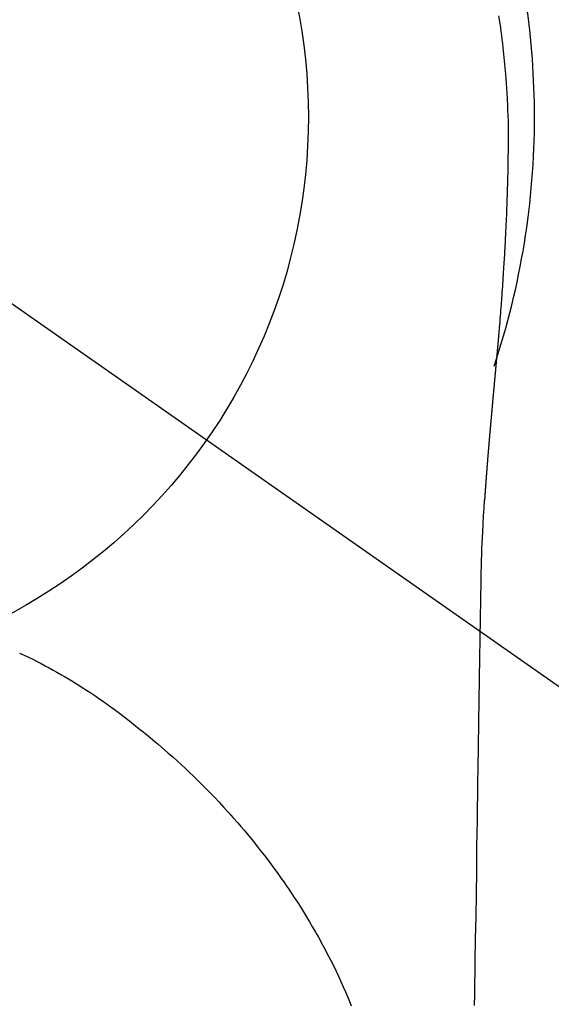
# Model space of a CAD drawing. Extents: x 163 to 26636, y -235 to 8635.
# Drawn here: x 2319 to 2337, y 7211 to 7244 of the extents above; entities that cross this region are included whole.
import ezdxf

# ---------------------------------------------------------------- set-up
doc = ezdxf.new("R2010")
doc.units = 0
doc.header["$LTSCALE"] = 50
doc.header["$MEASUREMENT"] = 0
doc.linetypes.add('CENTER2', pattern=[1.125, 0.75, -0.125, 0.125, -0.125])
doc.layers.get('DEFPOINTS').update_dxf_attribs({"color": 146, "linetype": 'CONTINUOUS'})
doc.layers.add('150-機器', color=8, linetype='CONTINUOUS')

# ---------------------------------------------------------------- blocks, each defined once
blk = doc.blocks.new('F402_H')
at = {"layer": '150-機器', "color": 13, "linetype": 'CENTER2'}
blk.add_line((0, 0), (244.018, -170.863), dxfattribs=at)
at = {"layer": '150-機器', "color": 13, "linetype": 'Continuous'}
for points in [[(24.751, 3.324), (24.771, 3.194), (24.79, 3.065), (24.809, 2.935), (24.827, 2.805), (24.844, 2.674), (24.86, 2.544), (24.876, 2.413), (24.892, 2.283), (24.904, 2.174), (24.916, 2.065), (24.927, 1.956), (24.938, 1.847), (24.949, 1.737), (24.959, 1.628), (24.968, 1.519), (24.977, 1.409), (24.989, 1.256), (25, 1.103), (25.011, 0.949), (25.02, 0.796), (25.024, 0.73), (25.028, 0.664), (25.031, 0.598), (25.034, 0.533), (25.038, 0.445), (25.041, 0.357), (25.044, 0.269), (25.048, 0.18), (25.053, 0.092), (25.058, 0.003), (25.062, -0.085), (25.065, -0.174), (25.066, -0.242), (25.066, -0.311), (25.066, -0.38), (25.065, -0.449), (25.065, -0.557), (25.064, -0.664), (25.064, -0.772), (25.063, -0.88), (25.063, -0.958), (25.062, -1.036), (25.061, -1.114), (25.06, -1.192), (25.059, -1.246), (25.059, -1.3), (25.058, -1.353), (25.057, -1.407), (25.056, -1.491), (25.054, -1.575), (25.053, -1.659), (25.051, -1.743), (25.05, -1.81), (25.049, -1.876), (25.048, -1.942), (25.046, -2.009), (25.044, -2.087), (25.042, -2.165), (25.04, -2.243), (25.037, -2.321), (25.035, -2.391), (25.033, -2.46), (25.031, -2.53), (25.029, -2.6), (25.026, -2.681), (25.023, -2.762), (25.02, -2.842), (25.017, -2.923), (25.015, -2.989), (25.012, -3.054), (25.01, -3.119), (25.007, -3.185), (25.005, -3.25), (25.002, -3.316), (24.999, -3.381), (24.996, -3.447), (24.993, -3.519), (24.99, -3.591), (24.986, -3.663), (24.982, -3.735), (24.98, -3.79), (24.977, -3.844), (24.974, -3.899), (24.971, -3.954), (24.967, -4.046), (24.962, -4.138), (24.957, -4.23), (24.952, -4.323), (24.949, -4.378), (24.946, -4.434), (24.943, -4.489), (24.939, -4.545), (24.935, -4.618), (24.931, -4.69), (24.927, -4.763), (24.923, -4.835), (24.917, -4.922), (24.912, -5.009), (24.906, -5.096), (24.901, -5.183), (24.894, -5.282), (24.887, -5.381), (24.881, -5.48), (24.874, -5.579), (24.87, -5.634), (24.866, -5.689), (24.862, -5.745), (24.858, -5.8), (24.852, -5.874), (24.847, -5.948), (24.842, -6.022), (24.837, -6.096), (24.83, -6.181), (24.824, -6.265), (24.817, -6.35), (24.811, -6.435), (24.803, -6.536), (24.794, -6.638), (24.786, -6.739), (24.778, -6.841)], [(24.778, -6.841), (24.778, -6.848), (24.777, -6.855), (24.776, -6.862), (24.776, -6.869), (24.775, -6.876), (24.775, -6.883), (24.774, -6.89), (24.774, -6.897), (24.773, -6.904), (24.772, -6.911), (24.772, -6.918), (24.771, -6.925), (24.771, -6.932), (24.77, -6.938), (24.77, -6.945), (24.769, -6.952), (24.768, -6.959), (24.768, -6.966), (24.767, -6.973), (24.767, -6.98), (24.766, -6.986), (24.765, -6.994), (24.765, -7.001), (24.764, -7.008), (24.764, -7.015), (24.763, -7.022), (24.763, -7.029), (24.762, -7.036), (24.761, -7.043), (24.761, -7.05), (24.76, -7.057), (24.76, -7.064), (24.759, -7.071), (24.758, -7.078), (24.758, -7.085), (24.757, -7.092), (24.757, -7.099), (24.756, -7.106), (24.755, -7.113), (24.755, -7.121), (24.754, -7.128), (24.754, -7.135), (24.753, -7.142), (24.752, -7.149), (24.752, -7.156), (24.751, -7.163), (24.75, -7.17), (24.75, -7.177), (24.749, -7.185), (24.749, -7.192), (24.748, -7.199), (24.747, -7.206), (24.747, -7.213), (24.746, -7.22), (24.746, -7.227), (24.745, -7.234), (24.744, -7.242), (24.744, -7.249), (24.743, -7.256), (24.742, -7.263), (24.742, -7.27), (24.741, -7.277), (24.741, -7.285), (24.74, -7.292), (24.739, -7.299), (24.739, -7.306), (24.738, -7.313), (24.737, -7.321), (24.737, -7.328), (24.736, -7.335), (24.736, -7.342), (24.735, -7.349), (24.734, -7.357), (24.734, -7.363), (24.733, -7.37), (24.732, -7.377), (24.732, -7.384), (24.731, -7.392), (24.731, -7.399), (24.73, -7.406), (24.729, -7.413), (24.729, -7.421), (24.728, -7.428), (24.727, -7.435), (24.727, -7.442), (24.726, -7.45), (24.725, -7.457), (24.725, -7.464), (24.724, -7.471), (24.724, -7.479), (24.723, -7.486), (24.722, -7.493), (24.722, -7.5), (24.721, -7.508), (24.72, -7.515), (24.72, -7.522), (24.719, -7.53), (24.718, -7.537), (24.718, -7.544), (24.717, -7.552), (24.716, -7.559), (24.716, -7.566), (24.715, -7.574), (24.714, -7.581), (24.714, -7.588), (24.713, -7.595), (24.713, -7.603), (24.712, -7.61), (24.711, -7.617), (24.711, -7.625), (24.71, -7.632), (24.709, -7.64), (24.709, -7.647), (24.708, -7.654), (24.707, -7.662), (24.707, -7.669), (24.706, -7.676), (24.705, -7.684), (24.705, -7.691), (24.704, -7.698), (24.703, -7.706), (24.703, -7.713), (24.702, -7.721), (24.701, -7.728), (24.701, -7.734), (24.7, -7.742), (24.699, -7.749), (24.699, -7.757), (24.698, -7.764), (24.697, -7.771), (24.697, -7.779), (24.696, -7.786), (24.695, -7.794), (24.695, -7.801), (24.694, -7.809), (24.693, -7.816), (24.693, -7.824), (24.692, -7.831), (24.691, -7.838), (24.691, -7.846), (24.69, -7.853), (24.689, -7.861), (24.689, -7.868), (24.688, -7.876), (24.687, -7.883), (24.687, -7.891), (24.686, -7.898), (24.685, -7.906), (24.685, -7.913), (24.684, -7.921), (24.683, -7.928), (24.682, -7.936), (24.682, -7.943), (24.681, -7.951), (24.68, -7.958), (24.68, -7.966), (24.679, -7.973), (24.678, -7.981), (24.678, -7.988), (24.677, -7.996), (24.676, -8.003), (24.676, -8.011), (24.675, -8.018), (24.674, -8.026), (24.674, -8.033), (24.673, -8.041), (24.672, -8.048), (24.672, -8.056), (24.671, -8.064), (24.67, -8.071), (24.669, -8.079), (24.669, -8.086), (24.668, -8.094), (24.667, -8.101), (24.667, -8.109), (24.666, -8.116), (24.665, -8.123), (24.665, -8.131), (24.664, -8.138), (24.663, -8.146), (24.663, -8.154), (24.662, -8.161), (24.661, -8.169), (24.66, -8.176), (24.66, -8.184), (24.659, -8.192), (24.658, -8.199), (24.658, -8.207), (24.657, -8.215), (24.656, -8.222), (24.656, -8.23), (24.655, -8.237), (24.654, -8.245), (24.653, -8.253), (24.653, -8.26), (24.652, -8.268), (24.651, -8.276), (24.651, -8.283), (24.65, -8.291), (24.649, -8.299), (24.648, -8.306), (24.648, -8.314), (24.647, -8.322), (24.646, -8.329), (24.646, -8.337), (24.645, -8.345), (24.644, -8.352), (24.644, -8.36), (24.643, -8.368), (24.642, -8.376), (24.641, -8.383), (24.641, -8.391), (24.64, -8.399), (24.639, -8.406), (24.639, -8.414), (24.638, -8.422), (24.637, -8.43), (24.636, -8.437), (24.636, -8.445), (24.635, -8.453), (24.634, -8.461), (24.634, -8.468), (24.633, -8.476), (24.632, -8.484), (24.631, -8.491), (24.631, -8.498), (24.63, -8.506), (24.629, -8.514), (24.629, -8.522), (24.628, -8.529), (24.627, -8.537), (24.626, -8.545), (24.626, -8.553), (24.625, -8.561), (24.624, -8.568), (24.624, -8.576), (24.623, -8.584), (24.622, -8.592), (24.621, -8.6), (24.621, -8.607), (24.62, -8.615), (24.619, -8.623), (24.618, -8.631), (24.618, -8.639), (24.617, -8.647), (24.616, -8.654), (24.616, -8.662), (24.615, -8.67), (24.614, -8.678), (24.613, -8.686), (24.613, -8.694), (24.612, -8.701), (24.611, -8.709), (24.611, -8.717), (24.61, -8.725), (24.609, -8.733), (24.608, -8.741), (24.608, -8.749), (24.607, -8.757), (24.606, -8.764), (24.605, -8.772), (24.605, -8.78), (24.604, -8.788), (24.603, -8.796), (24.603, -8.804), (24.602, -8.812), (24.601, -8.82), (24.6, -8.828), (24.6, -8.836), (24.599, -8.844), (24.598, -8.851), (24.597, -8.859), (24.597, -8.866), (24.596, -8.874), (24.595, -8.882), (24.594, -8.89), (24.594, -8.898), (24.593, -8.906), (24.592, -8.914), (24.592, -8.922), (24.591, -8.93), (24.59, -8.938), (24.589, -8.946), (24.589, -8.954), (24.588, -8.962), (24.587, -8.97), (24.586, -8.978), (24.586, -8.986), (24.585, -8.994), (24.584, -9.002), (24.583, -9.01), (24.583, -9.018), (24.582, -9.026), (24.581, -9.034), (24.581, -9.042), (24.58, -9.05), (24.579, -9.058), (24.578, -9.066), (24.578, -9.074), (24.577, -9.082), (24.576, -9.09), (24.575, -9.098), (24.575, -9.106), (24.574, -9.114), (24.573, -9.122), (24.572, -9.13), (24.572, -9.138), (24.571, -9.146), (24.57, -9.154), (24.569, -9.162), (24.569, -9.17), (24.568, -9.178), (24.567, -9.186), (24.566, -9.195), (24.566, -9.203), (24.565, -9.211), (24.564, -9.219), (24.564, -9.227), (24.563, -9.235), (24.562, -9.242), (24.561, -9.25), (24.561, -9.258), (24.56, -9.266), (24.559, -9.275), (24.558, -9.283), (24.558, -9.291), (24.557, -9.299), (24.556, -9.307), (24.555, -9.315), (24.555, -9.323), (24.554, -9.331), (24.553, -9.34), (24.552, -9.348), (24.552, -9.356), (24.551, -9.364), (24.55, -9.372), (24.549, -9.38), (24.549, -9.388), (24.548, -9.397), (24.548, -9.405), (24.547, -9.413), (24.547, -9.421), (24.546, -9.429), (24.545, -9.438), (24.544, -9.446), (24.544, -9.454), (24.543, -9.462), (24.542, -9.47), (24.541, -9.479), (24.541, -9.487), (24.54, -9.495), (24.539, -9.503), (24.538, -9.511), (24.538, -9.52), (24.537, -9.528), (24.536, -9.536), (24.536, -9.544), (24.535, -9.552), (24.534, -9.561), (24.533, -9.569), (24.533, -9.577), (24.532, -9.585), (24.531, -9.594), (24.53, -9.602), (24.53, -9.61), (24.529, -9.618), (24.528, -9.626), (24.527, -9.634), (24.527, -9.642), (24.526, -9.651), (24.525, -9.659), (24.524, -9.667), (24.524, -9.675), (24.523, -9.684), (24.522, -9.692), (24.521, -9.7), (24.521, -9.709), (24.52, -9.717), (24.519, -9.725), (24.518, -9.733), (24.518, -9.742), (24.517, -9.75), (24.516, -9.758), (24.515, -9.767), (24.515, -9.775), (24.514, -9.783), (24.513, -9.792), (24.512, -9.8), (24.512, -9.808), (24.511, -9.817), (24.51, -9.825), (24.509, -9.833), (24.509, -9.842), (24.508, -9.85), (24.507, -9.859), (24.506, -9.867), (24.506, -9.875), (24.505, -9.884), (24.504, -9.892), (24.503, -9.9), (24.503, -9.909), (24.502, -9.917), (24.501, -9.926), (24.5, -9.934), (24.5, -9.942), (24.499, -9.951), (24.498, -9.959), (24.497, -9.968), (24.497, -9.976), (24.496, -9.984), (24.495, -9.993), (24.494, -10), (24.494, -10.009), (24.493, -10.017), (24.492, -10.026), (24.491, -10.034), (24.491, -10.042), (24.49, -10.051), (24.489, -10.059), (24.488, -10.068), (24.488, -10.076), (24.487, -10.085), (24.486, -10.093), (24.485, -10.102), (24.485, -10.11), (24.484, -10.119), (24.483, -10.127), (24.482, -10.135), (24.482, -10.144), (24.481, -10.152), (24.48, -10.161), (24.479, -10.169), (24.479, -10.178), (24.478, -10.186), (24.477, -10.195), (24.476, -10.203), (24.476, -10.212), (24.475, -10.22), (24.474, -10.229), (24.474, -10.237), (24.473, -10.246), (24.472, -10.255), (24.471, -10.263), (24.471, -10.272), (24.47, -10.28), (24.469, -10.289), (24.468, -10.297), (24.468, -10.306), (24.467, -10.314), (24.466, -10.323), (24.465, -10.331), (24.465, -10.34), (24.464, -10.349), (24.463, -10.357), (24.462, -10.366), (24.462, -10.373), (24.461, -10.382), (24.46, -10.39), (24.459, -10.399), (24.459, -10.408), (24.458, -10.416), (24.457, -10.425), (24.456, -10.433), (24.456, -10.442), (24.455, -10.451), (24.454, -10.459), (24.453, -10.468), (24.453, -10.476), (24.452, -10.485), (24.451, -10.494), (24.45, -10.502), (24.45, -10.511), (24.449, -10.52), (24.448, -10.528), (24.448, -10.537), (24.447, -10.546), (24.446, -10.554), (24.445, -10.563), (24.445, -10.571), (24.444, -10.58), (24.443, -10.589), (24.442, -10.597), (24.442, -10.606), (24.441, -10.615), (24.44, -10.623), (24.439, -10.632), (24.439, -10.641), (24.438, -10.65), (24.437, -10.658), (24.436, -10.667), (24.436, -10.676), (24.435, -10.684), (24.434, -10.693), (24.434, -10.702), (24.433, -10.71), (24.432, -10.719), (24.431, -10.728), (24.431, -10.737), (24.43, -10.745), (24.429, -10.753), (24.428, -10.762), (24.428, -10.77), (24.427, -10.779), (24.426, -10.788), (24.425, -10.797), (24.425, -10.805), (24.424, -10.814), (24.423, -10.823), (24.422, -10.832), (24.422, -10.84), (24.421, -10.849), (24.42, -10.858), (24.42, -10.867), (24.419, -10.876), (24.418, -10.884), (24.417, -10.893), (24.417, -10.902), (24.416, -10.911), (24.415, -10.919), (24.414, -10.928), (24.414, -10.937), (24.413, -10.946), (24.412, -10.955), (24.412, -10.964), (24.411, -10.972), (24.41, -10.981), (24.409, -10.99), (24.409, -10.999), (24.408, -11.008), (24.407, -11.016), (24.406, -11.025), (24.406, -11.034), (24.405, -11.043), (24.404, -11.052), (24.404, -11.061), (24.403, -11.069), (24.402, -11.078), (24.401, -11.087), (24.401, -11.096), (24.4, -11.105), (24.399, -11.114), (24.399, -11.123), (24.398, -11.131), (24.397, -11.139), (24.396, -11.148), (24.396, -11.157), (24.395, -11.166), (24.394, -11.175), (24.393, -11.184), (24.393, -11.193), (24.392, -11.202), (24.391, -11.211), (24.391, -11.219), (24.39, -11.228), (24.389, -11.237), (24.388, -11.246), (24.388, -11.255), (24.387, -11.264), (24.386, -11.273), (24.386, -11.282), (24.385, -11.291), (24.384, -11.3), (24.383, -11.309), (24.383, -11.318), (24.382, -11.327), (24.381, -11.336), (24.381, -11.345), (24.38, -11.354), (24.379, -11.363), (24.378, -11.371), (24.378, -11.38), (24.377, -11.389), (24.376, -11.398), (24.376, -11.407), (24.375, -11.416), (24.374, -11.425), (24.373, -11.434), (24.373, -11.443), (24.372, -11.452), (24.371, -11.461), (24.371, -11.47), (24.37, -11.479), (24.369, -11.488), (24.369, -11.497), (24.368, -11.505), (24.367, -11.514), (24.366, -11.523), (24.366, -11.532), (24.365, -11.542), (24.364, -11.551), (24.364, -11.56), (24.363, -11.569), (24.362, -11.578), (24.362, -11.587), (24.361, -11.596), (24.36, -11.605), (24.359, -11.614), (24.359, -11.623), (24.358, -11.632), (24.357, -11.641), (24.357, -11.65), (24.356, -11.659), (24.355, -11.668), (24.355, -11.677), (24.354, -11.686), (24.353, -11.696), (24.352, -11.705), (24.352, -11.714), (24.351, -11.723), (24.35, -11.732), (24.35, -11.741), (24.349, -11.75), (24.348, -11.759), (24.348, -11.768), (24.347, -11.777), (24.346, -11.787), (24.346, -11.796), (24.345, -11.805), (24.344, -11.814), (24.343, -11.823), (24.343, -11.832), (24.342, -11.841), (24.341, -11.851), (24.341, -11.86), (24.34, -11.869), (24.339, -11.878), (24.339, -11.886), (24.338, -11.895), (24.337, -11.904), (24.337, -11.914), (24.336, -11.923), (24.335, -11.932), (24.335, -11.941), (24.334, -11.95), (24.333, -11.96), (24.333, -11.969), (24.332, -11.978), (24.331, -11.987), (24.33, -11.996), (24.33, -12.006), (24.329, -12.015), (24.328, -12.024), (24.328, -12.033), (24.327, -12.042), (24.326, -12.052), (24.326, -12.061), (24.325, -12.07), (24.324, -12.079), (24.324, -12.089), (24.323, -12.098), (24.322, -12.107), (24.322, -12.116), (24.321, -12.126), (24.32, -12.135), (24.32, -12.144), (24.319, -12.153), (24.318, -12.163), (24.318, -12.172), (24.317, -12.181), (24.316, -12.191), (24.316, -12.2), (24.315, -12.209), (24.314, -12.218), (24.314, -12.228), (24.313, -12.237), (24.312, -12.246), (24.312, -12.256), (24.311, -12.264), (24.311, -12.273), (24.31, -12.283), (24.309, -12.292), (24.309, -12.301), (24.308, -12.311), (24.307, -12.32), (24.307, -12.329), (24.306, -12.339), (24.305, -12.348), (24.305, -12.357), (24.304, -12.367), (24.303, -12.376), (24.303, -12.385), (24.302, -12.395), (24.301, -12.404), (24.301, -12.413), (24.3, -12.423), (24.299, -12.432), (24.299, -12.441), (24.298, -12.451), (24.297, -12.46), (24.297, -12.47), (24.296, -12.479), (24.296, -12.488), (24.295, -12.498), (24.294, -12.507), (24.294, -12.516), (24.293, -12.526), (24.292, -12.535), (24.292, -12.544), (24.291, -12.554), (24.29, -12.563), (24.29, -12.573), (24.289, -12.582), (24.288, -12.591)], [(24.281, -12.591), (24.265, -12.851), (24.248, -13.111), (24.233, -13.371), (24.219, -13.631), (24.21, -13.816), (24.202, -14.002), (24.194, -14.187), (24.187, -14.373), (24.181, -14.566), (24.175, -14.759), (24.171, -14.953), (24.167, -15.146), (24.166, -15.233), (24.165, -15.321), (24.163, -15.408), (24.162, -15.496), (24.16, -15.616), (24.158, -15.735), (24.156, -15.855), (24.154, -15.975), (24.152, -16.108), (24.15, -16.241), (24.148, -16.374), (24.145, -16.507), (24.143, -16.627), (24.141, -16.746), (24.139, -16.866), (24.137, -16.985), (24.135, -17.122), (24.133, -17.258), (24.131, -17.395), (24.128, -17.532), (24.125, -17.765), (24.121, -17.999), (24.117, -18.233), (24.113, -18.467), (24.11, -18.7), (24.106, -18.934), (24.102, -19.167), (24.098, -19.401), (24.094, -19.658), (24.09, -19.915), (24.086, -20.172), (24.082, -20.43), (24.079, -20.675), (24.075, -20.921), (24.071, -21.167), (24.068, -21.412), (24.061, -21.842), (24.054, -22.272), (24.047, -22.703), (24.041, -23.133), (24.035, -23.547), (24.029, -23.961), (24.024, -24.375), (24.019, -24.789), (24.008, -25.53), (23.998, -26.27), (23.986, -27.01), (23.975, -27.75), (23.969, -28.111), (23.963, -28.472), (23.958, -28.834), (23.952, -29.195)], [(24.168, -15.151), (24.168, -15.152), (24.168, -15.153), (24.168, -15.154), (24.168, -15.155), (24.168, -15.156), (24.168, -15.157), (24.168, -15.158), (24.168, -15.159), (24.168, -15.16), (24.168, -15.161), (24.168, -15.162), (24.168, -15.163), (24.167, -15.164), (24.167, -15.165), (24.167, -15.166), (24.167, -15.167), (24.167, -15.168), (24.167, -15.169), (24.167, -15.17), (24.167, -15.171), (24.167, -15.172), (24.167, -15.173), (24.167, -15.174), (24.167, -15.175), (24.167, -15.176), (24.167, -15.177), (24.167, -15.178), (24.167, -15.179), (24.167, -15.18), (24.167, -15.181), (24.167, -15.182), (24.167, -15.183), (24.167, -15.184), (24.167, -15.185), (24.167, -15.186), (24.167, -15.187), (24.167, -15.188), (24.167, -15.189), (24.167, -15.19), (24.167, -15.191), (24.167, -15.192), (24.167, -15.193), (24.167, -15.194), (24.167, -15.195), (24.167, -15.196), (24.167, -15.197), (24.167, -15.198), (24.167, -15.199), (24.167, -15.2), (24.167, -15.201), (24.167, -15.202), (24.167, -15.203), (24.167, -15.204), (24.167, -15.205), (24.167, -15.206), (24.167, -15.207), (24.167, -15.208), (24.167, -15.209), (24.167, -15.21), (24.167, -15.211), (24.167, -15.212), (24.167, -15.213), (24.167, -15.214), (24.167, -15.215), (24.167, -15.216), (24.167, -15.217), (24.167, -15.218), (24.167, -15.219), (24.167, -15.22), (24.167, -15.221), (24.166, -15.221), (24.166, -15.222), (24.166, -15.223), (24.166, -15.224), (24.166, -15.225), (24.166, -15.226), (24.166, -15.227)], [(9.013, -17.615), (9.157, -17.683), (9.301, -17.752), (9.444, -17.822), (9.586, -17.894), (9.719, -17.962), (9.851, -18.031), (9.983, -18.102), (10.115, -18.174), (10.24, -18.244), (10.365, -18.315), (10.489, -18.387), (10.613, -18.46), (10.729, -18.53), (10.844, -18.6), (10.958, -18.672), (11.072, -18.744), (11.21, -18.833), (11.347, -18.924), (11.483, -19.015), (11.619, -19.107), (11.738, -19.19), (11.856, -19.273), (11.974, -19.357), (12.091, -19.442), (12.293, -19.593), (12.493, -19.746), (12.692, -19.901), (12.889, -20.058), (13.031, -20.172), (13.172, -20.286), (13.312, -20.401), (13.452, -20.518), (13.564, -20.612), (13.676, -20.708), (13.788, -20.804), (13.898, -20.901), (14.043, -21.028), (14.186, -21.157), (14.329, -21.287), (14.47, -21.418), (14.596, -21.537), (14.721, -21.656), (14.845, -21.776), (14.968, -21.897), (15.12, -22.05), (15.272, -22.204), (15.422, -22.359), (15.57, -22.516), (15.726, -22.685), (15.88, -22.854), (16.033, -23.026), (16.183, -23.198), (16.285, -23.316), (16.385, -23.435), (16.485, -23.554), (16.583, -23.674), (16.703, -23.822), (16.822, -23.971), (16.94, -24.121), (17.056, -24.272), (17.197, -24.457), (17.335, -24.644), (17.472, -24.831), (17.608, -25.021), (17.69, -25.138), (17.772, -25.256), (17.853, -25.374), (17.934, -25.493), (18.037, -25.648), (18.138, -25.803), (18.238, -25.959), (18.337, -26.116), (18.439, -26.282), (18.54, -26.45), (18.64, -26.619), (18.738, -26.788), (18.779, -26.861), (18.821, -26.934), (18.862, -27.008), (18.902, -27.081), (19.034, -27.325), (19.163, -27.571), (19.288, -27.818), (19.41, -28.068), (19.49, -28.237), (19.569, -28.407), (19.647, -28.578), (19.722, -28.75), (19.818, -28.975), (19.911, -29.202)]]:
    blk.add_lwpolyline(points, dxfattribs=at)
for start, end in [(0, 197.7244), (341.5838, 0)]:
    blk.add_arc((0, 0), 25.931, start, end, dxfattribs=at)
at = {"layer": 'DEFPOINTS'}
blk.add_circle((0, 0), 18.5, dxfattribs=at)

msp = doc.modelspace()

# ---------------------------------------------------------------- block references
at = {"layer": '150-機器'}
msp.add_blockref('F402_H', (2310.018, 7240.435), dxfattribs=at)

doc.saveas('drawing.dxf')
